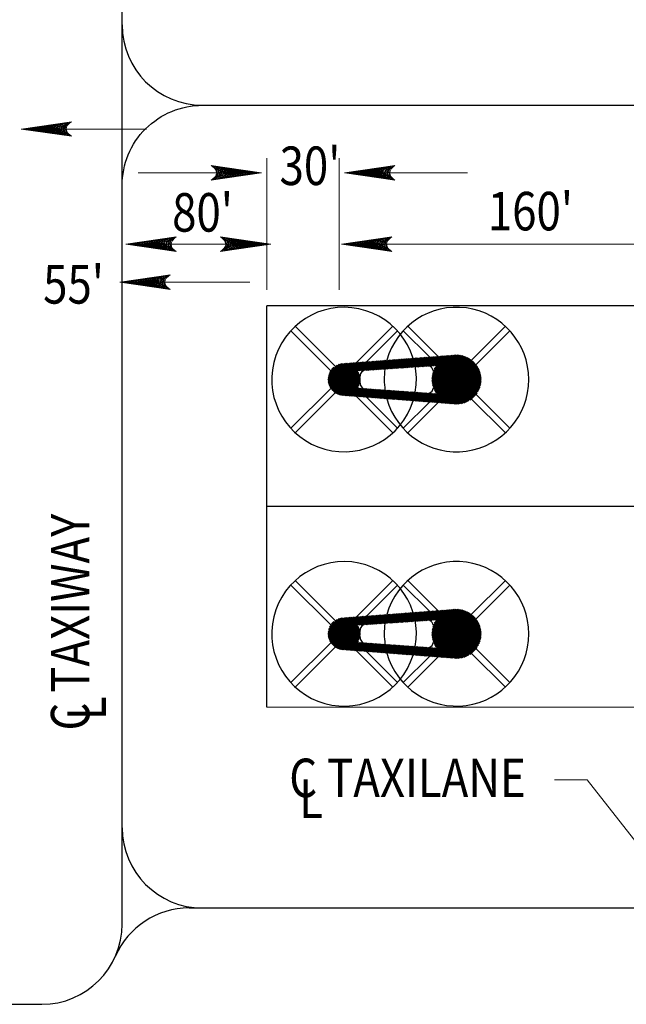
# Model space of a CAD drawing. Units: feet. Extents: x 41.9 to 53.1, y 0 to 8.5.
# Drawn here: x 45 to 46.8, y 3.2 to 6.2 of the extents above; entities that cross this region are included whole.
import ezdxf
from ezdxf.enums import TextEntityAlignment as Align

# ---------------------------------------------------------------- set-up
doc = ezdxf.new("R2010")
doc.units = ezdxf.units.FT
doc.header["$MEASUREMENT"] = 0
doc.layers.get('DEFPOINTS').update_dxf_attribs({"lineweight": 0})
for name, color, linetype, lineweight in [('_0', 7, 'Continuous', 0), ('DIM', 7, 'Continuous', 0), ('HATCH', 7, 'Continuous', 0), ('REF', 7, 'Continuous', 0)]:
    doc.layers.add(name, color=color, linetype=linetype, lineweight=lineweight)
doc.styles.add('Style-Arial', font='txt')

# ---------------------------------------------------------------- blocks, each defined once
blk = doc.blocks.new('LARROW')
at = {"layer": 'REF', "color": 7, "linetype": 'Continuous', "lineweight": 13, "flags": 128}
blk.add_lwpolyline([(-0.01303, 0.00189), (0, 0), (-0.01302, -0.00189), (-0.01261, -0.00157), (-0.01204, -0.00101), (-0.01176, -0.00049), (-0.01169, 0), (-0.01179, 0.00055), (-0.01209, 0.00109), (-0.01268, 0.00163), (-0.01303, 0.00189), (-0.00039, 0.00002), (-0.0126, -0.00176), (-0.01223, -0.00148), (-0.01163, -0.00091), (-0.01143, -0.00017), (-0.01156, 0.00057), (-0.01192, 0.00108), (-0.01234, 0.0015), (-0.01264, 0.00173), (-0.00107, 0.00002), (-0.01205, -0.00155), (-0.01167, -0.0013), (-0.01147, -0.00098), (-0.01125, -0.00056), (-0.01114, 0.00002), (-0.0112, 0.0005), (-0.01143, 0.00087), (-0.0119, 0.00118), (-0.01221, 0.00154), (-0.00187, 0.00002), (-0.01145, -0.00132), (-0.01102, -0.00079), (-0.0109, -0.00015), (-0.01096, 0.00057), (-0.01178, 0.00135), (-0.00277, 0.00006), (-0.0109, -0.00107), (-0.01078, -0.0007), (-0.01053, -0.00009), (-0.01069, 0.00055), (-0.01133, 0.00113), (-0.00359, 0.00006), (-0.0106, -0.00083), (-0.01038, -0.00037), (-0.01027, 0.00011), (-0.01076, 0.00087), (-0.00457, 0.00006), (-0.01018, -0.00062), (-0.01002, -0.00028), (-0.00998, 0.00011), (-0.01038, 0.00067), (-0.00574, 0.00006), (-0.00982, -0.0004), (-0.00971, 0.00014), (-0.01008, 0.00046), (-0.0067, 0.00006), (-0.00955, -0.00024), (-0.00961, 0.00027), (-0.00768, 0.00006), (-0.00944, -0.00007), (-0.00949, 0.00008), (-0.00889, 0.00008)], dxfattribs=at)

msp = doc.modelspace()

# ---------------------------------------------------------------- linework, layer by layer
at = {"layer": '_0', "color": 7, "linetype": 'Continuous', "lineweight": 30}
for p, q in [((45.2743, 3.4013), (45.2743, 7.3742)), ((45.7243, 4.0763), (45.7243, 5.3263)), ((49.9768, 5.3263), (45.7243, 5.3263)), ((45.9233, 5.1247), (45.799, 5.2489)), ((45.9374, 5.1388), (45.8132, 5.263)), ((46.1169, 5.263), (46.0041, 5.1502)), ((46.1311, 5.2489), (46.0347, 5.1526)), ((46.2304, 5.1675), (46.149, 5.2489)), ((46.2567, 5.1695), (46.1632, 5.263)), ((46.4669, 5.263), (46.3617, 5.1579)), ((46.4811, 5.2489), (46.3759, 5.1437)), ((46.0235, 5.1517), (45.9316, 5.0598)), ((46.0273, 5.152), (45.9335, 5.0581)), ((46.0312, 5.1523), (45.9355, 5.0566)), ((46.035, 5.1526), (45.9376, 5.0551)), ((46.0388, 5.1529), (46.0096, 5.1237)), ((46.0426, 5.1532), (46.0134, 5.1239)), ((46.0465, 5.1535), (46.0172, 5.1242)), ((46.0503, 5.1537), (46.021, 5.1244)), ((46.0541, 5.154), (46.0247, 5.1247)), ((46.0579, 5.1543), (46.0285, 5.1249)), ((46.0618, 5.1546), (46.0323, 5.1252)), ((46.0656, 5.1549), (46.0361, 5.1254)), ((46.0694, 5.1552), (46.0399, 5.1257)), ((46.0733, 5.1555), (46.0437, 5.1259)), ((46.0771, 5.1558), (46.0475, 5.1262)), ((46.0809, 5.1561), (46.0513, 5.1264)), ((46.0847, 5.1564), (46.0551, 5.1267)), ((46.0886, 5.1567), (46.0589, 5.1269)), ((46.0924, 5.157), (46.0626, 5.1272)), ((46.0962, 5.1572), (46.0664, 5.1275)), ((46.1001, 5.1575), (46.0702, 5.1277)), ((46.1039, 5.1578), (46.074, 5.128)), ((46.1077, 5.1581), (46.0778, 5.1282)), ((46.1115, 5.1584), (46.0816, 5.1285)), ((46.1154, 5.1587), (46.0854, 5.1287)), ((46.1192, 5.159), (46.0892, 5.129)), ((46.123, 5.1593), (46.093, 5.1292)), ((46.1268, 5.1596), (46.0968, 5.1295)), ((46.1307, 5.1599), (46.1005, 5.1297)), ((46.1345, 5.1602), (46.1043, 5.13)), ((46.1383, 5.1605), (46.1081, 5.1303)), ((46.1422, 5.1608), (46.1119, 5.1305)), ((46.146, 5.1611), (46.1157, 5.1308)), ((46.1498, 5.1613), (46.1195, 5.131)), ((46.1536, 5.1616), (46.1233, 5.1313)), ((46.1575, 5.1619), (46.1271, 5.1315)), ((46.1613, 5.1622), (46.1309, 5.1318)), ((46.1651, 5.1625), (46.1346, 5.132)), ((46.1689, 5.1628), (46.1384, 5.1323)), ((46.1728, 5.1631), (46.1422, 5.1325)), ((46.1766, 5.1634), (46.146, 5.1328)), ((46.1804, 5.1637), (46.1498, 5.133)), ((46.1843, 5.164), (46.1536, 5.1333)), ((46.1881, 5.1643), (46.1574, 5.1336)), ((46.1919, 5.1646), (46.1612, 5.1338)), ((46.1957, 5.1648), (46.165, 5.1341)), ((46.1996, 5.1651), (46.1688, 5.1343)), ((46.2034, 5.1654), (46.1725, 5.1346)), ((46.2072, 5.1657), (46.1763, 5.1348)), ((46.2111, 5.166), (46.1801, 5.1351)), ((46.2149, 5.1663), (46.1839, 5.1353)), ((46.2187, 5.1666), (46.1877, 5.1356)), ((46.2225, 5.1669), (46.1915, 5.1358)), ((46.2264, 5.1672), (46.1953, 5.1361)), ((46.2302, 5.1675), (46.1991, 5.1363)), ((46.234, 5.1678), (46.2029, 5.1366)), ((46.2378, 5.1681), (46.2066, 5.1369)), ((46.2417, 5.1683), (46.2104, 5.1371)), ((46.2455, 5.1686), (46.2142, 5.1374)), ((46.2493, 5.1689), (46.218, 5.1376)), ((46.2532, 5.1692), (46.2218, 5.1379)), ((46.257, 5.1695), (46.2256, 5.1381)), ((46.3599, 5.1593), (46.2274, 5.0268)), ((46.2608, 5.1698), (46.2294, 5.1384)), ((46.3619, 5.1578), (46.2307, 5.0266)), ((46.2646, 5.1701), (46.2332, 5.1386)), ((46.3639, 5.1562), (46.234, 5.0263)), ((46.2685, 5.1704), (46.237, 5.1389)), ((46.3658, 5.1546), (46.2373, 5.0261)), ((46.3142, 5.1737), (46.2383, 5.0979)), ((46.3177, 5.1737), (46.2384, 5.0944)), ((46.3106, 5.1736), (46.2385, 5.1015)), ((46.3211, 5.1735), (46.2386, 5.091)), ((46.3067, 5.1733), (46.2388, 5.1054)), ((46.3243, 5.1732), (46.2389, 5.0878)), ((46.3274, 5.1727), (46.2393, 5.0847)), ((46.3029, 5.173), (46.2394, 5.1095)), ((46.3304, 5.1722), (46.2399, 5.0817)), ((46.2991, 5.1727), (46.2402, 5.1139)), ((46.3332, 5.1715), (46.2405, 5.0788)), ((46.3676, 5.1529), (46.2406, 5.0258)), ((46.2723, 5.1707), (46.2407, 5.1391)), ((46.336, 5.1708), (46.2413, 5.076)), ((46.2953, 5.1724), (46.2414, 5.1186)), ((46.3387, 5.17), (46.2421, 5.0733)), ((46.3414, 5.1691), (46.243, 5.0707)), ((46.2914, 5.1721), (46.2432, 5.1239)), ((46.3439, 5.1681), (46.244, 5.0681)), ((46.2761, 5.171), (46.2445, 5.1394)), ((46.3464, 5.167), (46.2451, 5.0657)), ((46.2876, 5.1718), (46.2458, 5.1301)), ((46.3488, 5.1659), (46.2462, 5.0633)), ((46.3511, 5.1647), (46.2474, 5.0609)), ((46.2799, 5.1713), (46.2483, 5.1396)), ((46.3534, 5.1634), (46.2486, 5.0586)), ((46.3556, 5.1621), (46.25, 5.0564)), ((46.2838, 5.1716), (46.2502, 5.138)), ((46.3578, 5.1607), (46.2514, 5.0543)), ((45.9661, 5.1473), (45.9149, 5.0962)), ((45.9623, 5.147), (45.915, 5.0998)), ((45.9699, 5.1476), (45.9151, 5.0928)), ((45.9584, 5.1467), (45.9154, 5.1037)), ((45.9738, 5.1479), (45.9155, 5.0896)), ((45.9776, 5.1482), (45.916, 5.0867)), ((45.9541, 5.1459), (45.9162, 5.108)), ((45.9814, 5.1485), (45.9167, 5.0838)), ((45.9852, 5.1488), (45.9175, 5.0811)), ((45.9492, 5.1445), (45.9175, 5.1129)), ((45.9891, 5.1491), (45.9185, 5.0785)), ((45.9929, 5.1494), (45.9196, 5.076)), ((45.9432, 5.1421), (45.92, 5.1189)), ((45.9967, 5.1497), (45.9207, 5.0737)), ((46.0005, 5.15), (45.922, 5.0714)), ((46.0044, 5.1502), (45.9234, 5.0692)), ((46.0082, 5.1505), (45.9248, 5.0672)), ((45.9335, 5.1359), (45.9261, 5.1286)), ((46.012, 5.1508), (45.9264, 5.0652)), ((46.0159, 5.1511), (45.928, 5.0633)), ((46.0197, 5.1514), (45.9297, 5.0615)), ((46.0083, 5.1223), (45.9397, 5.0538)), ((46.3694, 5.1511), (46.2439, 5.0256)), ((46.3711, 5.1493), (46.2471, 5.0253)), ((46.3728, 5.1475), (46.2504, 5.0251)), ((46.3744, 5.1455), (46.2537, 5.0248)), ((46.376, 5.1436), (46.257, 5.0246)), ((46.3775, 5.1415), (46.2603, 5.0243)), ((46.3789, 5.1394), (46.2636, 5.0241)), ((46.3803, 5.1373), (46.2668, 5.0238)), ((46.3816, 5.1351), (46.2701, 5.0236)), ((46.3829, 5.1328), (46.2734, 5.0233)), ((46.3841, 5.1304), (46.2767, 5.0231)), ((46.3852, 5.128), (46.28, 5.0228)), ((46.3862, 5.1255), (46.2833, 5.0225)), ((46.3872, 5.123), (46.2865, 5.0223)), ((46.0095, 5.1201), (45.942, 5.0525)), ((46.0107, 5.1177), (45.9444, 5.0514)), ((46.0117, 5.1152), (45.9469, 5.0503)), ((46.0127, 5.1126), (45.9495, 5.0494)), ((46.0135, 5.1098), (45.9522, 5.0486)), ((46.0141, 5.107), (45.9551, 5.0479)), ((46.0147, 5.104), (45.9581, 5.0474)), ((46.015, 5.1008), (45.9613, 5.0471)), ((46.0151, 5.0974), (45.9647, 5.0469)), ((46.015, 5.0937), (45.9681, 5.0468)), ((46.3881, 5.1203), (46.2898, 5.022)), ((46.3889, 5.1176), (46.2931, 5.0218)), ((46.3896, 5.1148), (46.2964, 5.0215)), ((46.3903, 5.1119), (46.2997, 5.0213)), ((46.3908, 5.1089), (46.3029, 5.021)), ((46.3912, 5.1058), (46.3062, 5.0208)), ((46.3915, 5.1025), (46.3095, 5.0205)), ((46.3917, 5.0992), (46.3129, 5.0204)), ((46.3917, 5.0957), (46.3164, 5.0203)), ((46.3916, 5.092), (46.3201, 5.0205)), ((45.9233, 5.0694), (45.799, 4.9452)), ((46.0146, 5.0898), (45.9714, 5.0465)), ((46.0138, 5.0854), (45.9747, 5.0463)), ((46.0123, 5.0804), (45.9779, 5.046)), ((46.0096, 5.0742), (45.9812, 5.0458)), ((46.0095, 5.0706), (45.9845, 5.0455)), ((46.0128, 5.0703), (45.9878, 5.0453)), ((46.0161, 5.0701), (45.9911, 5.045)), ((46.0194, 5.0698), (45.9944, 5.0448)), ((46.0227, 5.0696), (45.9976, 5.0445)), ((46.026, 5.0694), (46.0009, 5.0443)), ((46.0293, 5.0691), (46.0042, 5.044)), ((46.0326, 5.0689), (46.0075, 5.0438)), ((46.0359, 5.0687), (46.0108, 5.0435)), ((46.0392, 5.0684), (46.0141, 5.0433)), ((46.0425, 5.0682), (46.0173, 5.043)), ((46.0458, 5.068), (46.0206, 5.0427)), ((46.0491, 5.0677), (46.0239, 5.0425)), ((46.0524, 5.0675), (46.0272, 5.0423)), ((46.0557, 5.0672), (46.0305, 5.042)), ((46.059, 5.067), (46.0337, 5.0417)), ((46.0623, 5.0668), (46.037, 5.0415)), ((46.0656, 5.0665), (46.0403, 5.0412)), ((46.0689, 5.0663), (46.0436, 5.041)), ((46.0722, 5.0661), (46.0469, 5.0407)), ((46.0755, 5.0658), (46.0502, 5.0405)), ((46.0788, 5.0656), (46.0534, 5.0402)), ((46.0821, 5.0654), (46.0567, 5.04)), ((46.0854, 5.0651), (46.06, 5.0397)), ((46.0887, 5.0649), (46.0633, 5.0395)), ((46.092, 5.0646), (46.0666, 5.0392)), ((46.0953, 5.0644), (46.0699, 5.039)), ((46.0986, 5.0642), (46.0731, 5.0387)), ((46.1019, 5.0639), (46.0764, 5.0385)), ((46.1052, 5.0637), (46.0797, 5.0382)), ((46.1085, 5.0635), (46.083, 5.038)), ((46.1118, 5.0632), (46.0863, 5.0377)), ((46.1151, 5.063), (46.0896, 5.0374)), ((46.1184, 5.0627), (46.0928, 5.0372)), ((46.1217, 5.0625), (46.0961, 5.0369)), ((46.125, 5.0623), (46.0994, 5.0367)), ((46.1283, 5.062), (46.1027, 5.0364)), ((46.1316, 5.0618), (46.106, 5.0362)), ((46.1349, 5.0616), (46.1093, 5.0359)), ((46.1382, 5.0613), (46.1125, 5.0357)), ((46.1415, 5.0611), (46.1158, 5.0354)), ((46.1448, 5.0609), (46.1191, 5.0352)), ((46.1481, 5.0606), (46.1224, 5.0349)), ((46.1514, 5.0604), (46.1257, 5.0347)), ((46.1547, 5.0601), (46.129, 5.0344)), ((46.158, 5.0599), (46.1322, 5.0342)), ((46.3912, 5.0881), (46.324, 5.0209)), ((46.3906, 5.0839), (46.3281, 5.0214)), ((46.3897, 5.0795), (46.3326, 5.0224)), ((46.3884, 5.0747), (46.3374, 5.0237)), ((46.3865, 5.0693), (46.3428, 5.0255)), ((46.3837, 5.0629), (46.3491, 5.0283)), ((45.9374, 5.0552), (45.8132, 4.931)), ((46.1169, 4.931), (46.0039, 5.044)), ((46.1311, 4.9452), (46.0345, 5.0417)), ((46.1613, 5.0597), (46.1355, 5.0339)), ((46.1646, 5.0594), (46.1388, 5.0337)), ((46.1679, 5.0592), (46.1421, 5.0334)), ((46.1712, 5.059), (46.1454, 5.0332)), ((46.1745, 5.0587), (46.1487, 5.0329)), ((46.1778, 5.0585), (46.1519, 5.0326)), ((46.1811, 5.0583), (46.1552, 5.0324)), ((46.1844, 5.058), (46.1585, 5.0321)), ((46.1877, 5.0578), (46.1618, 5.0319)), ((46.191, 5.0576), (46.1651, 5.0316)), ((46.1943, 5.0573), (46.1684, 5.0314)), ((46.1976, 5.0571), (46.1716, 5.0311)), ((46.2009, 5.0568), (46.1749, 5.0309)), ((46.2042, 5.0566), (46.1782, 5.0306)), ((46.2075, 5.0564), (46.1815, 5.0304)), ((46.2108, 5.0561), (46.1848, 5.0301)), ((46.2141, 5.0559), (46.1881, 5.0299)), ((46.2174, 5.0557), (46.1913, 5.0296)), ((46.2207, 5.0554), (46.1946, 5.0294)), ((46.224, 5.0552), (46.1979, 5.0291)), ((46.2273, 5.0549), (46.2012, 5.0289)), ((46.2306, 5.0547), (46.2045, 5.0286)), ((46.2339, 5.0545), (46.2077, 5.0284)), ((46.2372, 5.0542), (46.211, 5.0281)), ((46.2405, 5.054), (46.2143, 5.0279)), ((46.2438, 5.0538), (46.2176, 5.0276)), ((46.2471, 5.0535), (46.2209, 5.0273)), ((46.2504, 5.0533), (46.2242, 5.0271)), ((46.3789, 5.0546), (46.3575, 5.0332)), ((46.4669, 4.931), (46.3617, 5.0362)), ((46.4811, 4.9452), (46.3759, 5.0503)), ((46.2305, 5.0266), (46.149, 4.9452)), ((46.2567, 5.0246), (46.1632, 4.931)), ((49.9768, 4.7013), (45.7243, 4.7013)), ((45.9233, 4.3327), (45.799, 4.457)), ((45.9374, 4.3469), (45.8132, 4.4711)), ((46.1169, 4.4711), (46.0041, 4.3583)), ((46.1311, 4.457), (46.0347, 4.3606)), ((46.2304, 4.3756), (46.149, 4.457)), ((46.2567, 4.3776), (46.1632, 4.4711)), ((46.4669, 4.4711), (46.3617, 4.3659)), ((46.4811, 4.457), (46.3759, 4.3518)), ((45.9661, 4.3554), (45.9149, 4.3043)), ((45.9623, 4.3551), (45.915, 4.3079)), ((45.9699, 4.3557), (45.9151, 4.3009)), ((45.9584, 4.3548), (45.9154, 4.3118)), ((45.9738, 4.356), (45.9155, 4.2977)), ((45.9776, 4.3563), (45.916, 4.2947)), ((45.9814, 4.3566), (45.9167, 4.2919)), ((45.9852, 4.3569), (45.9175, 4.2892)), ((45.9891, 4.3572), (45.9185, 4.2866)), ((45.9929, 4.3574), (45.9196, 4.2841)), ((45.9967, 4.3577), (45.9207, 4.2817)), ((46.0005, 4.358), (45.922, 4.2795)), ((46.0044, 4.3583), (45.9234, 4.2773)), ((46.0082, 4.3586), (45.9248, 4.2752)), ((46.012, 4.3589), (45.9264, 4.2732)), ((46.0159, 4.3592), (45.928, 4.2714)), ((46.0197, 4.3595), (45.9297, 4.2696)), ((46.0235, 4.3598), (45.9316, 4.2678)), ((46.0273, 4.3601), (45.9335, 4.2662)), ((46.0312, 4.3604), (45.9355, 4.2647)), ((46.035, 4.3607), (45.9376, 4.2632)), ((46.0388, 4.3609), (46.0096, 4.3317)), ((46.0426, 4.3612), (46.0134, 4.332)), ((46.0465, 4.3615), (46.0172, 4.3322)), ((46.0503, 4.3618), (46.021, 4.3325)), ((46.0541, 4.3621), (46.0247, 4.3327)), ((46.0579, 4.3624), (46.0285, 4.333)), ((46.0618, 4.3627), (46.0323, 4.3332)), ((46.0656, 4.363), (46.0361, 4.3335)), ((46.0694, 4.3633), (46.0399, 4.3338)), ((46.0733, 4.3636), (46.0437, 4.334)), ((46.0771, 4.3639), (46.0475, 4.3343)), ((46.0809, 4.3642), (46.0513, 4.3345)), ((46.0847, 4.3644), (46.0551, 4.3348)), ((46.0886, 4.3647), (46.0589, 4.335)), ((46.0924, 4.365), (46.0626, 4.3353)), ((46.0962, 4.3653), (46.0664, 4.3355)), ((46.1001, 4.3656), (46.0702, 4.3358)), ((46.1039, 4.3659), (46.074, 4.336)), ((46.1077, 4.3662), (46.0778, 4.3363)), ((46.1115, 4.3665), (46.0816, 4.3366)), ((46.1154, 4.3668), (46.0854, 4.3368)), ((46.1192, 4.3671), (46.0892, 4.3371)), ((46.123, 4.3674), (46.093, 4.3373)), ((46.1268, 4.3677), (46.0968, 4.3376)), ((46.1307, 4.368), (46.1005, 4.3378)), ((46.1345, 4.3682), (46.1043, 4.3381)), ((46.1383, 4.3685), (46.1081, 4.3383)), ((46.1422, 4.3688), (46.1119, 4.3386)), ((46.146, 4.3691), (46.1157, 4.3388)), ((46.1498, 4.3694), (46.1195, 4.3391)), ((46.1536, 4.3697), (46.1233, 4.3393)), ((46.1575, 4.37), (46.1271, 4.3396)), ((46.1613, 4.3703), (46.1309, 4.3398)), ((46.1651, 4.3706), (46.1346, 4.3401)), ((46.1689, 4.3709), (46.1384, 4.3404)), ((46.1728, 4.3712), (46.1422, 4.3406)), ((46.1766, 4.3715), (46.146, 4.3409)), ((46.1804, 4.3717), (46.1498, 4.3411)), ((46.1843, 4.372), (46.1536, 4.3414)), ((46.1881, 4.3723), (46.1574, 4.3416)), ((46.1919, 4.3726), (46.1612, 4.3419)), ((46.1957, 4.3729), (46.165, 4.3421)), ((46.1996, 4.3732), (46.1688, 4.3424)), ((46.2034, 4.3735), (46.1725, 4.3426)), ((46.2072, 4.3738), (46.1763, 4.3429)), ((46.2111, 4.3741), (46.1801, 4.3431)), ((46.2149, 4.3744), (46.1839, 4.3434)), ((46.2187, 4.3747), (46.1877, 4.3437)), ((46.2225, 4.375), (46.1915, 4.3439)), ((46.2264, 4.3752), (46.1953, 4.3442)), ((46.2302, 4.3755), (46.1991, 4.3444)), ((46.234, 4.3758), (46.2029, 4.3447)), ((46.2378, 4.3761), (46.2066, 4.3449)), ((46.2417, 4.3764), (46.2104, 4.3452)), ((46.2455, 4.3767), (46.2142, 4.3454)), ((46.2493, 4.377), (46.218, 4.3457)), ((46.2532, 4.3773), (46.2218, 4.3459)), ((46.257, 4.3776), (46.2256, 4.3462)), ((46.3599, 4.3673), (46.2274, 4.2349)), ((46.2608, 4.3779), (46.2294, 4.3464)), ((46.3619, 4.3658), (46.2307, 4.2347)), ((46.2646, 4.3782), (46.2332, 4.3467)), ((46.3639, 4.3643), (46.234, 4.2344)), ((46.2685, 4.3785), (46.237, 4.347)), ((46.3658, 4.3626), (46.2373, 4.2342)), ((46.3142, 4.3818), (46.2383, 4.3059)), ((46.3177, 4.3817), (46.2384, 4.3024)), ((46.3106, 4.3817), (46.2385, 4.3096)), ((46.3211, 4.3816), (46.2386, 4.2991)), ((46.3067, 4.3814), (46.2388, 4.3134)), ((46.3243, 4.3812), (46.2389, 4.2959)), ((46.3274, 4.3808), (46.2393, 4.2928)), ((46.3029, 4.3811), (46.2394, 4.3175)), ((46.3304, 4.3803), (46.2399, 4.2898)), ((46.2991, 4.3808), (46.2402, 4.3219)), ((46.3332, 4.3796), (46.2405, 4.2869)), ((46.3676, 4.3609), (46.2406, 4.2339)), ((46.2723, 4.3788), (46.2407, 4.3472)), ((46.336, 4.3789), (46.2413, 4.2841)), ((46.2953, 4.3805), (46.2414, 4.3267)), ((46.3387, 4.378), (46.2421, 4.2814)), ((46.3414, 4.3771), (46.243, 4.2788)), ((46.2914, 4.3802), (46.2432, 4.332)), ((46.3694, 4.3592), (46.2439, 4.2336)), ((46.3439, 4.3761), (46.244, 4.2762)), ((46.2761, 4.379), (46.2445, 4.3475)), ((46.3464, 4.3751), (46.2451, 4.2737)), ((46.2876, 4.3799), (46.2458, 4.3382)), ((46.3488, 4.374), (46.2462, 4.2713)), ((46.3711, 4.3574), (46.2471, 4.2334)), ((46.3511, 4.3728), (46.2474, 4.269)), ((46.2799, 4.3793), (46.2483, 4.3477)), ((46.3534, 4.3715), (46.2486, 4.2667)), ((46.3556, 4.3702), (46.25, 4.2645)), ((46.2838, 4.3796), (46.2502, 4.3461)), ((46.3728, 4.3555), (46.2504, 4.2331)), ((46.3578, 4.3688), (46.2514, 4.2624)), ((45.9541, 4.354), (45.9162, 4.3161)), ((45.9492, 4.3526), (45.9175, 4.321)), ((45.9432, 4.3502), (45.92, 4.3269)), ((45.9335, 4.344), (45.9261, 4.3366)), ((46.0083, 4.3304), (45.9397, 4.2619)), ((46.0095, 4.3281), (45.942, 4.2606)), ((46.0107, 4.3257), (45.9444, 4.2594)), ((46.3744, 4.3536), (46.2537, 4.2329)), ((46.376, 4.3516), (46.257, 4.2326)), ((46.3775, 4.3496), (46.2603, 4.2324)), ((46.3789, 4.3475), (46.2636, 4.2321)), ((46.3803, 4.3454), (46.2668, 4.2319)), ((46.3816, 4.3431), (46.2701, 4.2316)), ((46.3829, 4.3409), (46.2734, 4.2314)), ((46.3841, 4.3385), (46.2767, 4.2311)), ((46.3852, 4.3361), (46.28, 4.2309)), ((46.3862, 4.3336), (46.2833, 4.2306)), ((46.3872, 4.331), (46.2865, 4.2304)), ((46.3881, 4.3284), (46.2898, 4.2301)), ((46.3889, 4.3257), (46.2931, 4.2299)), ((46.0117, 4.3232), (45.9469, 4.2584)), ((46.0127, 4.3206), (45.9495, 4.2575)), ((46.0135, 4.3179), (45.9522, 4.2567)), ((46.0141, 4.3151), (45.9551, 4.256)), ((46.0147, 4.312), (45.9581, 4.2555)), ((46.015, 4.3088), (45.9613, 4.2551)), ((46.0151, 4.3054), (45.9647, 4.255)), ((46.015, 4.3018), (45.9681, 4.2549)), ((46.0146, 4.2979), (45.9714, 4.2546)), ((46.0138, 4.2935), (45.9747, 4.2544)), ((46.3896, 4.3229), (46.2964, 4.2296)), ((46.3903, 4.32), (46.2997, 4.2294)), ((46.3908, 4.317), (46.3029, 4.2291)), ((46.3912, 4.3139), (46.3062, 4.2289)), ((46.3915, 4.3106), (46.3095, 4.2286)), ((46.3917, 4.3072), (46.3129, 4.2284)), ((46.3917, 4.3037), (46.3164, 4.2284)), ((46.3916, 4.3), (46.3201, 4.2286)), ((46.3912, 4.2961), (46.324, 4.2289)), ((45.9233, 4.2775), (45.799, 4.1532)), ((45.9374, 4.2633), (45.8132, 4.1391)), ((46.0123, 4.2885), (45.9779, 4.2541)), ((46.0096, 4.2823), (45.9812, 4.2539)), ((46.0095, 4.2786), (45.9845, 4.2536)), ((46.0128, 4.2784), (45.9878, 4.2534)), ((46.0161, 4.2782), (45.9911, 4.2531)), ((46.0194, 4.2779), (45.9944, 4.2528)), ((46.0227, 4.2777), (45.9976, 4.2526)), ((46.026, 4.2774), (46.0009, 4.2523)), ((46.0293, 4.2772), (46.0042, 4.2521)), ((46.0326, 4.277), (46.0075, 4.2518)), ((46.0359, 4.2767), (46.0108, 4.2516)), ((46.0392, 4.2765), (46.0141, 4.2513)), ((46.0425, 4.2763), (46.0173, 4.2511)), ((46.0458, 4.276), (46.0206, 4.2508)), ((46.0491, 4.2758), (46.0239, 4.2506)), ((46.0524, 4.2756), (46.0272, 4.2503)), ((46.0557, 4.2753), (46.0305, 4.2501)), ((46.059, 4.2751), (46.0337, 4.2498)), ((46.0623, 4.2748), (46.037, 4.2496)), ((46.0656, 4.2746), (46.0403, 4.2493)), ((46.0689, 4.2744), (46.0436, 4.2491)), ((46.0722, 4.2741), (46.0469, 4.2488)), ((46.0755, 4.2739), (46.0502, 4.2486)), ((46.0788, 4.2737), (46.0534, 4.2483)), ((46.0821, 4.2734), (46.0567, 4.2481)), ((46.0854, 4.2732), (46.06, 4.2478)), ((46.0887, 4.273), (46.0633, 4.2475)), ((46.092, 4.2727), (46.0666, 4.2473)), ((46.0953, 4.2725), (46.0699, 4.247)), ((46.0986, 4.2722), (46.0731, 4.2468)), ((46.1019, 4.272), (46.0764, 4.2465)), ((46.1052, 4.2718), (46.0797, 4.2463)), ((46.1085, 4.2715), (46.083, 4.246)), ((46.1118, 4.2713), (46.0863, 4.2458)), ((46.1151, 4.2711), (46.0896, 4.2455)), ((46.1184, 4.2708), (46.0928, 4.2453)), ((46.1217, 4.2706), (46.0961, 4.245)), ((46.125, 4.2704), (46.0994, 4.2448)), ((46.1283, 4.2701), (46.1027, 4.2445)), ((46.1316, 4.2699), (46.106, 4.2443)), ((46.1349, 4.2696), (46.1093, 4.244)), ((46.1382, 4.2694), (46.1125, 4.2437)), ((46.1415, 4.2692), (46.1158, 4.2435)), ((46.1448, 4.2689), (46.1191, 4.2432)), ((46.1481, 4.2687), (46.1224, 4.243)), ((46.1514, 4.2685), (46.1257, 4.2427)), ((46.1547, 4.2682), (46.129, 4.2425)), ((46.158, 4.268), (46.1322, 4.2422)), ((46.1613, 4.2677), (46.1355, 4.242)), ((46.1646, 4.2675), (46.1388, 4.2417)), ((46.1679, 4.2673), (46.1421, 4.2415)), ((46.1712, 4.267), (46.1454, 4.2412)), ((46.1745, 4.2668), (46.1487, 4.241)), ((46.1778, 4.2666), (46.1519, 4.2407)), ((46.1811, 4.2663), (46.1552, 4.2405)), ((46.1844, 4.2661), (46.1585, 4.2402)), ((46.1877, 4.2659), (46.1618, 4.24)), ((46.191, 4.2656), (46.1651, 4.2397)), ((46.1943, 4.2654), (46.1684, 4.2395)), ((46.1976, 4.2651), (46.1716, 4.2392)), ((46.2009, 4.2649), (46.1749, 4.239)), ((46.2042, 4.2647), (46.1782, 4.2387)), ((46.2075, 4.2644), (46.1815, 4.2384)), ((46.2108, 4.2642), (46.1848, 4.2382)), ((46.2141, 4.264), (46.1881, 4.2379)), ((46.2174, 4.2637), (46.1913, 4.2377)), ((46.2207, 4.2635), (46.1946, 4.2374)), ((46.224, 4.2633), (46.1979, 4.2372)), ((46.2273, 4.263), (46.2012, 4.2369)), ((46.2306, 4.2628), (46.2045, 4.2367)), ((46.2339, 4.2626), (46.2077, 4.2364)), ((46.3906, 4.292), (46.3281, 4.2295)), ((46.3897, 4.2876), (46.3326, 4.2304)), ((46.3884, 4.2827), (46.3374, 4.2317)), ((46.3865, 4.2773), (46.3428, 4.2336)), ((46.3837, 4.271), (46.3491, 4.2364)), ((46.3789, 4.2626), (46.3575, 4.2412)), ((46.1169, 4.1391), (46.0039, 4.2521)), ((46.1311, 4.1532), (46.0345, 4.2498)), ((46.2305, 4.2347), (46.149, 4.1532)), ((46.2567, 4.2327), (46.1632, 4.1391)), ((46.2372, 4.2623), (46.211, 4.2362)), ((46.2405, 4.2621), (46.2143, 4.2359)), ((46.2438, 4.2618), (46.2176, 4.2357)), ((46.2471, 4.2616), (46.2209, 4.2354)), ((46.2504, 4.2614), (46.2242, 4.2352)), ((46.4669, 4.1391), (46.3617, 4.2443)), ((46.4811, 4.1532), (46.3759, 4.2584)), ((45.4826, 3.4513), (47.1853, 3.4513)), ((44.4142, 3.1513), (45.0243, 3.1513))]:
    msp.add_line(p, q, dxfattribs=at)
at = {"layer": '_0', "color": 7, "linetype": 'Continuous', "lineweight": 13}
msp.add_line((49.9768, 4.0763), (45.7243, 4.0763), dxfattribs=at)
at = {"layer": '_0', "color": 7, "linetype": 'Continuous', "lineweight": 30, "flags": 128}
msp.add_lwpolyline([(45.2743, 5.7013, -0.414214), (45.5243, 5.9513), (45.5243, 5.9513), (49.1718, 5.9513)], format="xyb", dxfattribs=at)
at = {"layer": '_0', "color": 7, "linetype": 'Continuous', "lineweight": 30}
for centre, radius, start, end in [((45.5243, 6.2013), 0.25, 180, 270), ((45.965, 5.097), 0.225, 349.9769, 342.8013), ((46.315, 5.097), 0.225, 195.5298, 164.4313), ((46.0343, 5.107), 0.02, 117.8375, 188.1921), ((46.315, 5.097), 0.225, 171.779, 188.2808), ((46.223, 5.1205), 0.02, 6.8861, 64.3003), ((45.965, 5.097), 0.05, 351.8079, 8.1921), ((46.0343, 5.087), 0.02, 171.8079, 241.5543), ((46.223, 5.0735), 0.02, 290.1374, 353.1139), ((45.965, 4.3051), 0.225, 349.9769, 342.8013), ((46.315, 4.3051), 0.225, 195.5298, 164.4313), ((46.0343, 4.3151), 0.02, 117.8375, 188.1921), ((46.315, 4.3051), 0.225, 171.779, 188.2808), ((46.223, 4.3286), 0.02, 6.8861, 64.3003), ((46.0343, 4.2951), 0.02, 171.8079, 241.5543), ((45.965, 4.3051), 0.05, 351.8079, 8.1921), ((46.223, 4.2816), 0.02, 290.1374, 353.1139), ((45.5243, 3.7013), 0.25, 180, 270), ((45.4826, 3.2013), 0.25, 90, 156.4218), ((45.0243, 3.4013), 0.25, 270, 0)]:
    msp.add_arc(centre, radius, start, end, dxfattribs=at)
at = {"layer": 'DEFPOINTS', "color": 7, "linetype": 'Continuous', "lineweight": 30}
for p, q in [((45.7243, 5.741), (45.7243, 5.741)), ((45.2722, 5.4323), (45.2722, 5.4323)), ((45.2722, 5.4004), (45.2722, 5.4004))]:
    msp.add_line(p, q, dxfattribs=at)
at = {"layer": 'DIM', "color": 7, "linetype": 'Continuous', "lineweight": 13}
for p, q in [((44.9603, 5.8772), (45.3502, 5.8772)), ((45.7243, 5.3763), (45.7243, 5.7864)), ((45.9493, 5.3763), (45.9493, 5.7864)), ((45.708, 5.741), (45.3243, 5.741)), ((45.9668, 5.741), (46.3493, 5.741)), ((45.7368, 5.5184), (45.2863, 5.5184)), ((47.1267, 5.5184), (45.9572, 5.5184)), ((45.2671, 5.4004), (45.6722, 5.4004))]:
    msp.add_line(p, q, dxfattribs=at)
at = {"layer": 'HATCH', "color": 7, "linetype": 'Continuous', "lineweight": 13}
for p, q in [((46.7215, 3.8502), (46.6203, 3.8502)), ((47.0479, 3.4328), (46.7215, 3.8502))]:
    msp.add_line(p, q, dxfattribs=at)

# ---------------------------------------------------------------- block references
at = {"layer": 'REF', "color": 7, "linetype": 'Continuous', "lineweight": 13, "xscale": 12, "yscale": 12, "zscale": 12, "rotation": 180}
for p in [(44.9603, 5.8772), (45.9668, 5.741), (45.2863, 5.5184), (45.9572, 5.5184), (45.2671, 5.4004)]:
    msp.add_blockref('LARROW', p, dxfattribs=at)
at = {"layer": 'REF', "color": 7, "linetype": 'Continuous', "lineweight": 13, "xscale": 12, "yscale": 12, "zscale": 12}
for p in [(45.708, 5.741), (45.7368, 5.5184)]:
    msp.add_blockref('LARROW', p, dxfattribs=at)

# ---------------------------------------------------------------- texts
at = {"layer": 'DIM', "color": 7, "linetype": 'Continuous', "lineweight": 30, "style": 'Style-Arial', "width": 0.833333}
for s, p in [("30'", (45.7642, 5.7628)), ("80'", (45.4299, 5.6177)), ("160'", (46.4124, 5.6216)), ("55'", (45.0284, 5.3936))]:
    msp.add_text(s, height=0.12, dxfattribs=at).set_placement(p, align=Align.MIDDLE_LEFT)
at = {"layer": 'HATCH', "color": 7, "linetype": 'Continuous', "lineweight": 30, "style": 'Style-Arial', "width": 0.833333}
for s, p in [('C TAXIWAY', (45.1125, 4.0039)), ('L', (45.1637, 4.0362))]:
    msp.add_text(s, height=0.12, rotation=90, dxfattribs=at).set_placement(p, align=Align.MIDDLE_LEFT)
for s, p in [('C TAXILANE', (45.7943, 3.8565)), ('L', (45.8256, 3.7915))]:
    msp.add_text(s, height=0.12, dxfattribs=at).set_placement(p, align=Align.MIDDLE_LEFT)

doc.saveas('drawing.dxf')
